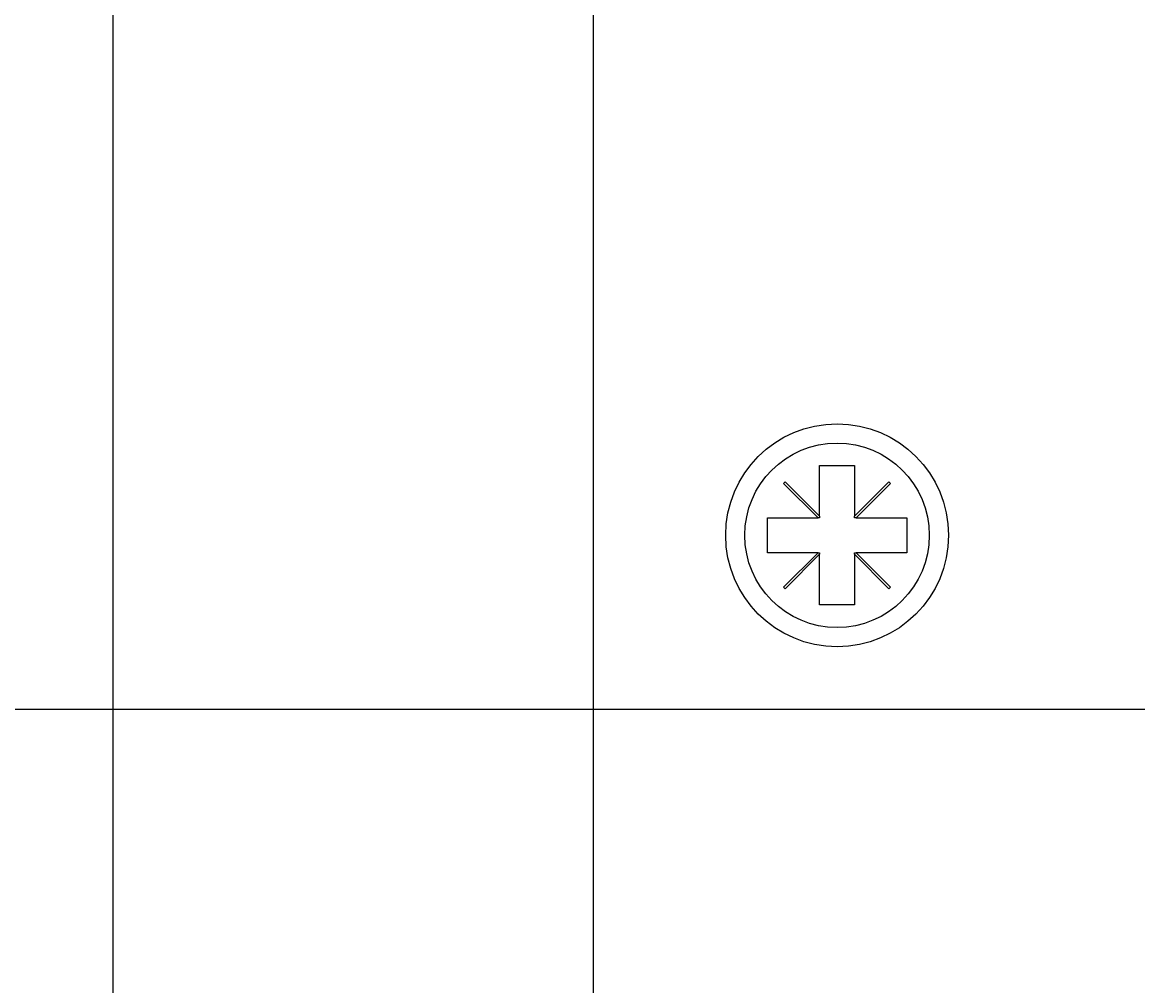
# Model space of a CAD drawing. Extents: x 0 to 2100, y 0 to 1485.
# Drawn here: x 311 to 343, y 927 to 955 of the extents above; entities that cross this region are included whole.
import ezdxf

# ---------------------------------------------------------------- set-up
doc = ezdxf.new("R2010")
doc.units = 0
doc.header["$LTSCALE"] = 5
doc.layers.get('0').update_dxf_attribs({"linetype": 'CONTINUOUS'})
doc.layers.get('DEFPOINTS').update_dxf_attribs({"linetype": 'CONTINUOUS'})
doc.layers.add('DIMENSION__ISO_', color=7, linetype='CONTINUOUS')
doc.layers.add('VISIBLE__ISO_', color=7, linetype='CONTINUOUS')
doc.styles.add('NOTE_TEXT__ISO_', font='txt.shx', dxfattribs={"bigfont": 'bigfont.shx'})
doc.dimstyles.get("Standard").update_dxf_attribs({"dimtxt": 0.18, "dimasz": 0.18, "dimexe": 0.18, "dimexo": 0.0625, "dimgap": 0.09, "dimtad": 0, "dimtih": 1, "dimtoh": 1, "dimzin": 0, "dimcen": 0.09, "dimazin": 3, "dimtfac": 1, "dimtofl": 0, "dimtmove": 0, "dimatfit": 3})

# ---------------------------------------------------------------- blocks, each defined once
blk = doc.blocks.new('*U76')
at = {"layer": 'DIMENSION__ISO_', "style": 'NOTE_TEXT__ISO_'}
blk.add_text('160.00 mm [6.299 in]', height=15, rotation=90, dxfattribs=at).set_placement((203.202, 902.553))
blk = doc.blocks.new('*D13')
at = {"layer": 'DEFPOINTS', "color": 0}
for p in [(207.012, 1094.803), (370.597, 1094.803), (370.597, 934.803)]:
    blk.add_point(p, dxfattribs=at)
at = {"layer": 'DIMENSION__ISO_'}
for p, q in [((370.597, 1094.803), (191.137, 1094.803)), ((207.012, 947.303), (207.012, 1082.303)), ((370.597, 934.803), (191.137, 934.803))]:
    blk.add_line(p, q, dxfattribs=at)
for points in [[(204.928, 1082.303), (209.095, 1082.303), (207.012, 1094.803)], [(204.928, 947.303), (209.095, 947.303), (207.012, 934.803)]]:
    blk.add_solid(points, dxfattribs=at)
blk.add_blockref('*U76', (0, 0))
blk = doc.blocks.new('*U77')
at = {"layer": 'DIMENSION__ISO_', "style": 'NOTE_TEXT__ISO_'}
blk.add_text('33.50 mm [1.319 in]', height=15, rotation=90, dxfattribs=at).set_placement((265.678, 813.303))
blk = doc.blocks.new('*D14')
at = {"layer": 'DEFPOINTS', "color": 0}
for p in [(269.488, 934.803), (370.597, 934.803), (323.897, 901.302)]:
    blk.add_point(p, dxfattribs=at)
at = {"layer": 'DIMENSION__ISO_'}
for p, q in [((269.488, 947.303), (269.488, 959.803)), ((370.597, 934.803), (253.613, 934.803)), ((269.488, 934.803), (269.488, 922.303)), ((269.488, 913.802), (269.488, 922.303)), ((269.488, 901.302), (269.488, 913.802)), ((323.897, 901.302), (253.613, 901.302)), ((269.488, 888.802), (269.488, 876.302))]:
    blk.add_line(p, q, dxfattribs=at)
for points in [[(267.405, 947.303), (271.572, 947.303), (269.488, 934.803)], [(267.405, 888.802), (271.572, 888.802), (269.488, 901.302)]]:
    blk.add_solid(points, dxfattribs=at)
blk.add_blockref('*U77', (0, 0))

msp = doc.modelspace()

# ---------------------------------------------------------------- linework, layer by layer
at = {"layer": 'VISIBLE__ISO_'}
for p, q in [((313.598, 902.804), (313.598, 1261.391)), ((327.397, 916.302), (327.397, 1261.391)), ((333.897, 940.348), (333.897, 941.803)), ((333.897, 941.803), (334.897, 941.803)), ((334.897, 941.803), (334.897, 940.348)), ((332.862, 941.293), (332.907, 941.338)), ((333.852, 940.303), (332.862, 941.293)), ((332.907, 941.338), (333.897, 940.348)), ((334.897, 940.348), (335.887, 941.338)), ((335.932, 941.293), (334.942, 940.303)), ((335.887, 941.338), (335.932, 941.293)), ((332.397, 939.303), (332.397, 940.303)), ((332.397, 940.303), (333.852, 940.303)), ((333.897, 940.303), (333.852, 940.303)), ((333.897, 940.348), (333.897, 940.303)), ((334.897, 940.303), (334.897, 940.348)), ((334.942, 940.303), (334.897, 940.303)), ((334.942, 940.303), (336.397, 940.303)), ((336.397, 940.303), (336.397, 939.303)), ((333.852, 939.303), (332.397, 939.303)), ((332.862, 938.313), (333.852, 939.303)), ((333.897, 939.258), (332.907, 938.268)), ((333.852, 939.303), (333.897, 939.303)), ((333.897, 939.303), (333.897, 939.258)), ((333.897, 937.803), (333.897, 939.258)), ((334.897, 939.303), (334.942, 939.303)), ((334.897, 939.258), (334.897, 939.303)), ((335.887, 938.268), (334.897, 939.258)), ((334.897, 939.258), (334.897, 937.803)), ((334.942, 939.303), (335.932, 938.313)), ((336.397, 939.303), (334.942, 939.303)), ((332.907, 938.268), (332.862, 938.313)), ((335.932, 938.313), (335.887, 938.268)), ((334.897, 937.803), (333.897, 937.803))]:
    msp.add_line(p, q, dxfattribs=at)
for radius in [3.2, 2.65]:
    msp.add_circle((334.397, 939.803), radius, dxfattribs=at)

# ---------------------------------------------------------------- dimensions: what is measured, and where the dimension line sits
at = {"layer": 'DIMENSION__ISO_'}
for base, p1, p2, text, override, picture, middle in [((207.012, 1094.803), (370.597, 934.803), (370.597, 1094.803), '<> mm [6.299 in]', {"dimgap": 0.762, "dimdec": 2, "dimpost": '', "dimtol": 0, "dimlim": 0, "dimtp": 0, "dimtm": 0, "dimtdec": 2, "dimtofl": 0, "dimatfit": 1}, '*D13', (207.012, 1014.803)), ((269.488, 934.803), (323.897, 901.302), (370.597, 934.803), '<> mm [1.319 in]', {"dimgap": 0.762, "dimdec": 2, "dimpost": '', "dimtol": 0, "dimlim": 0, "dimtp": 0, "dimtm": 0, "dimtdec": 2, "dimtofl": 0}, '*D14', (269.488, 918.053))]:
    dim = msp.add_linear_dim(base=base, p1=p1, p2=p2, angle=90, text=text, dimstyle='Standard', override=override, dxfattribs=at)
    dim.commit()
    dim.dimension.update_dxf_attribs({"geometry": picture, "text_midpoint": middle, "dimtype": 128})

doc.saveas('drawing.dxf')
